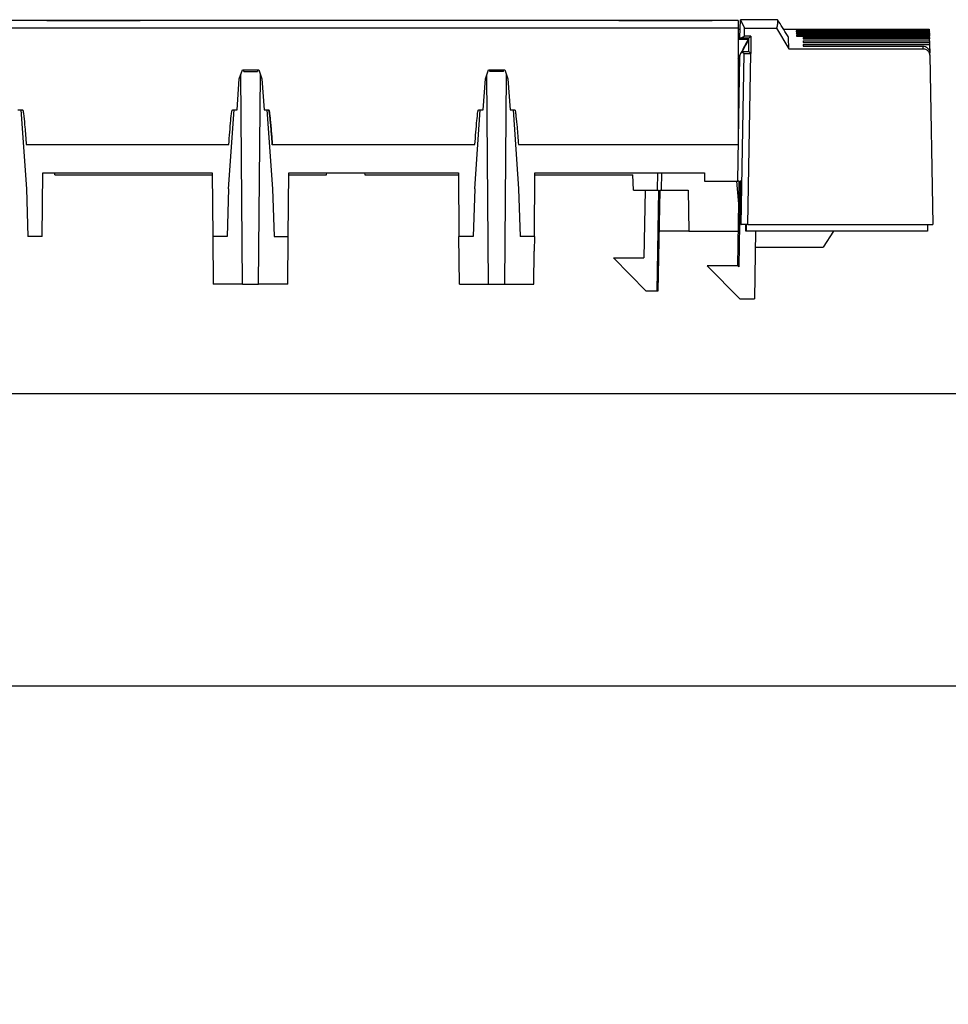
# Model space of a CAD drawing. Units: millimetres. Extents: x 0 to 1485, y 0 to 1050.
# Drawn here: x 314 to 384, y 863 to 937 of the extents above; entities that cross this region are included whole.
import ezdxf

# ---------------------------------------------------------------- set-up
doc = ezdxf.new("R2010")
doc.units = ezdxf.units.MM
doc.header["$LTSCALE"] = 5
doc.layers.add('Aristas tangentes visibles(ISO)', color=7, linetype='Continuous', lineweight=25)
doc.layers.add('Visible Edges(ISO)', color=7, linetype='Continuous', lineweight=25)
doc.layers.add('Dimensions(ISO)', color=156, linetype='Continuous', lineweight=18, true_color=0x004080)
doc.styles.get("Standard").update_dxf_attribs({"font": 'arial.ttf'})
doc.dimstyles.new('Cotas normal (ISO) Medianas', dxfattribs={"dimscale": 5, "dimtxt": 2.5, "dimasz": 2.5, "dimexe": 3.175, "dimexo": 1, "dimgap": 0.762, "dimtad": 1, "dimrnd": 1e-08, "dimzin": 0, "dimtxsty": 'Standard', "dimcen": 0.09, "dimdle": 10, "dimclrd": 156, "dimclre": 156, "dimclrt": 156, "dimazin": 0, "dimtfac": 0.8, "dimtmove": 0, "dimatfit": 3, "dimfxl": 1, "dimtolj": 1, "dimtzin": 0, "dimlwd": 25, "dimlwe": 25, "dimarcsym": 0})

# ---------------------------------------------------------------- blocks, each defined once
blk = doc.blocks.new('*D8')
at = {"layer": 'Defpoints', "color": 0, "linetype": 'Continuous', "transparency": 16777216}
for p in [(199.05, 886.543), (431.45, 886.543), (431.45, 577.629)]:
    blk.add_point(p, dxfattribs=at)
at = {"layer": 'Dimensions(ISO)', "color": 156, "linetype": 'Continuous', "lineweight": 25, "true_color": 0x004080, "transparency": 16777216}
for p, q in [((199.05, 881.543), (199.05, 561.754)), ((431.45, 881.543), (431.45, 561.754)), ((211.55, 577.629), (418.95, 577.629))]:
    blk.add_line(p, q, dxfattribs=at)
at = {"layer": 'Dimensions(ISO)', "color": 156, "linetype": 'Continuous', "true_color": 0x004080, "transparency": 16777216}
for points in [[(211.55, 579.712), (211.55, 575.546), (199.05, 577.629)], [(418.95, 579.712), (418.95, 575.546), (431.45, 577.629)]]:
    blk.add_solid(points, dxfattribs=at)
at = {"layer": 'Dimensions(ISO)', "color": 156, "linetype": 'Continuous', "lineweight": 25, "true_color": 0x004080, "transparency": 16777216, "insert": (272.677, 597.744), "char_height": 12.5, "attachment_point": 1}
blk.add_mtext('\\A1; \\fArial|b0|i0;\\H12.4365;(A) 233,00', dxfattribs=at)

msp = doc.modelspace()

# ---------------------------------------------------------------- linework, layer by layer
at = {"layer": 'Aristas tangentes visibles(ISO)'}
for p, q in [((368.872, 921.243), (369.096, 934.093)), ((382.044, 934.64), (382.044, 934.486))]:
    msp.add_line(p, q, dxfattribs=at)
at = {"layer": 'Visible Edges(ISO)'}
for p, q in [((368.163, 936.559), (262.337, 936.559)), ((316.193, 936.559), (316.193, 936.562)), ((316.193, 936.562), (323.193, 936.562)), ((316.193, 936.559), (323.193, 936.559)), ((323.193, 936.562), (323.193, 936.559)), ((359.193, 936.559), (359.193, 936.562)), ((359.193, 936.562), (366.193, 936.562)), ((359.193, 936.559), (366.193, 936.559)), ((366.193, 936.562), (366.193, 936.559)), ((368.163, 936.559), (368.163, 935.982)), ((368.292, 935.28), (368.329, 936.63)), ((371.123, 936.63), (368.329, 936.63)), ((368.329, 936.63), (368.638, 935.982)), ((368.163, 935.982), (262.337, 935.982)), ((368.163, 935.982), (368.163, 927.243)), ((368.163, 935.928), (368.31, 935.928)), ((368.628, 935.394), (368.638, 935.982)), ((368.638, 935.982), (371.045, 935.982)), ((371.045, 935.982), (371.964, 934.452)), ((371.552, 935.928), (372.522, 935.928)), ((372.522, 935.928), (372.522, 935.927)), ((372.522, 935.927), (382.522, 935.927)), ((372.522, 935.917), (382.522, 935.917)), ((372.522, 935.917), (372.522, 935.899)), ((372.522, 935.899), (382.522, 935.899)), ((372.522, 935.867), (382.523, 935.867)), ((372.522, 935.867), (372.523, 935.833)), ((372.523, 935.833), (382.523, 935.833)), ((372.524, 935.779), (382.524, 935.779)), ((372.524, 935.779), (372.525, 935.728)), ((372.525, 935.728), (382.525, 935.728)), ((372.526, 935.653), (382.527, 935.653)), ((372.526, 935.653), (372.527, 935.584)), ((372.527, 935.584), (382.528, 935.584)), ((382.522, 935.917), (382.522, 935.927)), ((382.522, 935.917), (382.522, 935.899)), ((382.522, 935.899), (382.523, 935.867)), ((382.523, 935.867), (382.523, 935.833)), ((382.523, 935.833), (382.524, 935.779)), ((382.524, 935.779), (382.525, 935.728)), ((382.527, 935.653), (382.525, 935.728)), ((382.527, 935.653), (382.528, 935.584)), ((382.528, 935.584), (382.53, 935.487)), ((368.163, 935.247), (368.308, 935.247)), ((368.163, 935.17), (368.915, 935.17)), ((368.306, 935.17), (368.308, 935.247)), ((368.323, 935.17), (368.324, 935.243)), ((368.324, 935.243), (368.628, 935.394)), ((368.966, 935.243), (368.324, 935.243)), ((369.117, 935.394), (368.628, 935.394)), ((368.915, 935.17), (368.846, 935.04)), ((368.846, 935.04), (368.885, 935.019)), ((368.885, 935.019), (368.965, 935.17)), ((368.915, 935.17), (368.965, 935.17)), ((368.966, 935.243), (369.117, 935.394)), ((368.966, 934.243), (368.966, 935.243)), ((369.117, 935.394), (369.117, 934.093)), ((371.964, 934.452), (371.95, 935.28)), ((372.53, 935.487), (382.53, 935.487)), ((372.53, 935.487), (372.531, 935.401)), ((372.531, 935.401), (382.531, 935.401)), ((373.033, 935.283), (382.533, 935.283)), ((373.033, 935.283), (373.035, 935.18)), ((373.035, 935.18), (382.535, 935.18)), ((373.037, 935.04), (382.537, 935.04)), ((373.037, 935.04), (373.039, 934.92)), ((373.039, 934.92), (382.539, 934.92)), ((382.53, 935.487), (382.531, 935.401)), ((382.533, 935.283), (382.531, 935.401)), ((382.533, 935.283), (382.535, 935.18)), ((382.537, 935.04), (382.535, 935.18)), ((382.537, 935.04), (382.539, 934.92)), ((382.539, 934.92), (382.542, 934.776)), ((368.372, 921.243), (368.596, 934.097)), ((368.596, 934.097), (368.399, 934.197)), ((368.472, 934.243), (368.966, 934.243)), ((368.966, 934.243), (369.117, 934.093)), ((369.117, 934.093), (369.096, 934.093)), ((371.964, 934.452), (382.058, 934.452)), ((373.042, 934.776), (382.542, 934.776)), ((373.042, 934.776), (373.044, 934.64)), ((373.044, 934.64), (382.044, 934.64)), ((382.542, 934.776), (382.553, 934.149)), ((382.556, 933.96), (382.553, 934.149)), ((368.12, 924.491), (368.284, 933.889)), ((382.556, 933.96), (382.778, 921.243)), ((330.649, 932.181), (330.883, 932.862)), ((330.883, 932.862), (332.117, 932.862)), ((330.99, 932.728), (330.989, 932.862)), ((330.99, 932.728), (332.01, 932.728)), ((332.011, 932.862), (332.01, 932.728)), ((332.117, 932.862), (332.351, 932.181)), ((349.149, 932.181), (349.383, 932.862)), ((349.383, 932.862), (350.617, 932.862)), ((349.49, 932.728), (349.489, 932.862)), ((350.51, 932.728), (349.49, 932.728)), ((350.51, 932.728), (350.511, 932.862)), ((350.617, 932.862), (350.851, 932.181)), ((330.489, 929.863), (330.649, 932.181)), ((330.898, 916.74), (330.761, 932.505)), ((332.102, 916.74), (332.239, 932.505)), ((332.351, 932.181), (332.511, 929.863)), ((348.989, 929.863), (349.149, 932.181)), ((349.398, 916.74), (349.261, 932.505)), ((350.602, 916.74), (350.739, 932.505)), ((350.851, 932.181), (351.011, 929.863)), ((314.011, 929.863), (314.313, 929.863)), ((314.235, 929.863), (314.65, 923.928)), ((329.85, 923.928), (330.265, 929.863)), ((330.187, 929.863), (330.489, 929.863)), ((332.511, 929.863), (332.813, 929.863)), ((332.735, 929.863), (333.15, 923.928)), ((332.813, 929.863), (332.813, 929.837)), ((348.35, 923.928), (348.765, 929.863)), ((348.687, 929.863), (348.989, 929.863)), ((351.011, 929.863), (351.313, 929.863)), ((351.235, 929.863), (351.65, 923.928)), ((314.634, 927.243), (329.866, 927.243)), ((333.134, 927.217), (333.134, 927.243)), ((333.134, 927.243), (348.366, 927.243)), ((351.634, 927.243), (368.163, 927.243)), ((368.163, 927.243), (368.163, 927.217)), ((315.833, 920.328), (315.875, 925.128)), ((315.875, 925.128), (328.625, 925.128)), ((316.787, 924.978), (316.776, 925.128)), ((316.787, 924.978), (328.626, 924.978)), ((328.625, 925.128), (328.667, 920.328)), ((334.333, 920.328), (334.375, 925.128)), ((334.374, 924.978), (337.213, 924.978)), ((334.375, 925.128), (347.125, 925.128)), ((337.213, 924.978), (337.224, 925.128)), ((340.076, 925.128), (340.087, 924.978)), ((340.087, 924.978), (347.126, 924.978)), ((347.125, 925.128), (347.167, 920.328)), ((352.833, 920.328), (352.875, 925.128)), ((352.874, 924.978), (360.246, 924.978)), ((352.875, 925.128), (365.625, 925.128)), ((360.296, 923.824), (360.246, 924.978)), ((362.094, 923.824), (362.117, 925.128)), ((362.39, 925.128), (362.368, 923.824)), ((365.625, 925.128), (365.631, 924.491)), ((365.631, 924.491), (368.12, 924.491)), ((368.017, 924.491), (368.193, 922.475)), ((368.118, 918.14), (368.228, 924.491)), ((368.228, 924.491), (368.12, 924.491)), ((368.316, 924.491), (368.2, 918.057)), ((368.4, 924.491), (368.316, 924.491)), ((368.344, 921.243), (368.4, 924.491)), ((314.65, 923.928), (314.767, 920.328)), ((329.85, 923.928), (329.733, 920.328)), ((333.15, 923.928), (333.267, 920.328)), ((348.35, 923.928), (348.233, 920.328)), ((351.65, 923.928), (351.767, 920.328)), ((360.296, 923.824), (362.094, 923.824)), ((361.154, 923.824), (361.065, 918.72)), ((362.172, 923.824), (362.04, 916.22)), ((362.094, 923.824), (362.172, 923.824)), ((362.26, 923.824), (362.122, 916.22)), ((362.26, 923.824), (362.368, 923.824)), ((362.368, 923.824), (364.4, 923.824)), ((364.4, 923.824), (364.454, 920.743)), ((364.454, 920.743), (362.204, 920.743)), ((364.454, 920.743), (368.163, 920.743)), ((368.344, 921.243), (368.372, 921.243)), ((368.872, 921.243), (368.372, 921.243)), ((368.736, 920.743), (368.727, 921.243)), ((368.765, 920.743), (368.736, 920.743)), ((368.757, 921.243), (368.765, 920.743)), ((382.387, 920.743), (368.765, 920.743)), ((368.872, 921.243), (382.778, 921.243)), ((369.463, 920.743), (369.374, 915.64)), ((375.315, 920.743), (374.534, 919.528)), ((382.396, 921.243), (382.387, 920.743)), ((315.833, 920.328), (314.767, 920.328)), ((329.733, 920.328), (328.667, 920.328)), ((328.667, 920.328), (328.698, 916.74)), ((333.267, 920.328), (334.333, 920.328)), ((334.302, 916.74), (334.333, 920.328)), ((348.233, 920.328), (347.167, 920.328)), ((347.198, 916.74), (347.167, 920.328)), ((352.833, 920.328), (351.767, 920.328)), ((352.833, 920.328), (352.824, 919.24)), ((369.442, 919.537), (369.451, 919.528)), ((369.451, 919.528), (374.534, 919.528)), ((352.802, 916.74), (352.824, 919.24)), ((358.774, 918.72), (361.065, 918.72)), ((361.231, 916.22), (358.774, 918.72)), ((365.818, 918.14), (368.274, 915.64)), ((368.118, 918.14), (365.818, 918.14)), ((368.2, 918.057), (368.118, 918.14)), ((362.073, 917.22), (362.055, 916.22)), ((362.125, 917.22), (362.073, 917.22)), ((362.108, 916.22), (362.125, 917.22)), ((330.898, 916.74), (328.698, 916.74)), ((330.898, 916.74), (332.102, 916.74)), ((334.302, 916.74), (332.102, 916.74)), ((347.198, 916.74), (349.398, 916.74)), ((349.398, 916.74), (350.602, 916.74)), ((350.602, 916.74), (352.802, 916.74)), ((362.04, 916.22), (361.231, 916.22)), ((362.055, 916.22), (362.04, 916.22)), ((362.108, 916.22), (362.055, 916.22)), ((362.122, 916.22), (362.108, 916.22)), ((368.274, 915.64), (369.374, 915.64)), ((200.85, 908.543), (429.65, 908.543)), ((430.45, 886.543), (200.05, 886.543))]:
    msp.add_line(p, q, dxfattribs=at)
for centre, major_axis, ratio, start_param, end_param in [((348.23, -157.342), (-19.422, -1093.271), 0.01745, 3.106603, 3.107447), ((369.096, 934.097), (0.5, 0), 0.008728, 3.14144, 4.711932)]:
    msp.add_ellipse(centre, major_axis=major_axis, ratio=ratio, start_param=start_param, end_param=end_param, dxfattribs=at)
for points, knots in [([(371.123, 936.63), (371.125, 936.522), (371.12, 936.414), (371.094, 936.198), (371.073, 936.09), (371.045, 935.982)], [0.000001, 0.000001, 0.000001, 0.000001, 0.918574, 0.918574, 1.837146, 1.837146, 1.837146, 1.837146]), ([(371.95, 935.28), (371.917, 935.333), (371.884, 935.386), (371.852, 935.439), (371.609, 935.836), (371.366, 936.233), (371.123, 936.63)], [0.1822276, 0.1822276, 0.1822276, 0.1822276, 0.2029434, 0.2029434, 0.2029434, 0.3573973, 0.3573973, 0.3573973, 0.3573973]), ([(368.846, 935.04), (368.732, 934.827), (368.617, 934.613), (368.391, 934.188), (368.276, 933.972), (368.163, 933.76)], [-0.1441591, -0.1441591, -0.1441591, -0.1441591, -0.0720691, -0.0720691, -0.000001, -0.000001, -0.000001, -0.000001]), ([(368.469, 934.238), (368.488, 934.274), (368.507, 934.309), (368.644, 934.568), (368.765, 934.795), (368.885, 935.019)], [-0.08879848, -0.08879848, -0.08879848, -0.08879848, -0.07674196, -0.07674196, 0, 0, 0, 0]), ([(382.044, 934.64), (382.11, 934.64), (382.175, 934.628), (382.296, 934.58), (382.351, 934.545), (382.446, 934.455), (382.485, 934.4), (382.538, 934.279), (382.552, 934.215), (382.553, 934.149)], [-0.07874087, -0.07874087, -0.07874087, -0.07874087, -0.05895843, -0.05895843, -0.03960149, -0.03960149, -0.01969661, -0.01969661, 0, 0, 0, 0]), ([(382.058, 934.452), (382.123, 934.45), (382.187, 934.437), (382.309, 934.386), (382.365, 934.349), (382.457, 934.256), (382.493, 934.202), (382.542, 934.085), (382.555, 934.023), (382.556, 933.96)], [0.00145626, 0.00145626, 0.00145626, 0.00145626, 0.02092963, 0.02092963, 0.04108334, 0.04108334, 0.0602632, 0.0602632, 0.07922396, 0.07922396, 0.07922396, 0.07922396]), ([(314.313, 929.863), (314.322, 929.863), (314.33, 929.862), (314.339, 929.858), (314.348, 929.855), (314.356, 929.85), (314.361, 929.846), (314.369, 929.84), (314.376, 929.832), (314.381, 929.823), (314.385, 929.815), (314.388, 929.808), (314.39, 929.803), (314.393, 929.794), (314.395, 929.784), (314.398, 929.77), (314.403, 929.747), (314.408, 929.717), (314.413, 929.689), (314.427, 929.593), (314.443, 929.456), (314.453, 929.362), (314.481, 929.111), (314.509, 928.813), (314.531, 928.561), (314.566, 928.156), (314.603, 927.685), (314.634, 927.243)], [-0.2976717, -0.2976717, -0.2976717, -0.2976717, -0.2955539, -0.2955539, -0.2955539, -0.293282, -0.293282, -0.293282, -0.2896975, -0.2896975, -0.2896975, -0.2866768, -0.2866768, -0.2866768, -0.2816879, -0.2816879, -0.2816879, -0.2732672, -0.2732672, -0.2732672, -0.2449978, -0.2449978, -0.2449978, -0.1696606, -0.1696606, -0.1696606, -0.0485383, -0.0485383, -0.0485383, -0.0485383]), ([(329.866, 927.243), (329.908, 927.841), (329.963, 928.527), (330.015, 929.051), (330.029, 929.193), (330.066, 929.562), (330.094, 929.726), (330.099, 929.757), (330.103, 929.78), (330.108, 929.795), (330.111, 929.804), (330.113, 929.811), (330.117, 929.818), (330.119, 929.823), (330.122, 929.828), (330.127, 929.834), (330.13, 929.837), (330.135, 929.843), (330.142, 929.848), (330.148, 929.852), (330.155, 929.856), (330.162, 929.858), (330.168, 929.861), (330.174, 929.863), (330.187, 929.863)], [-1.733654, -1.733654, -1.733654, -1.733654, -0.930675, -0.930675, -0.930675, -0.71363, -0.71363, -0.71363, -0.672707, -0.672707, -0.672707, -0.649804, -0.649804, -0.649804, -0.632826, -0.632826, -0.632826, -0.621208, -0.621208, -0.621208, -0.610934, -0.610934, -0.610934, -0.601883, -0.601883, -0.601883, -0.601883]), ([(332.813, 929.863), (332.817, 929.863), (332.825, 929.862), (332.834, 929.86), (332.844, 929.857), (332.851, 929.853), (332.859, 929.848), (332.864, 929.843), (332.869, 929.839), (332.872, 929.836), (332.875, 929.832), (332.877, 929.828), (332.88, 929.824), (332.882, 929.821), (332.884, 929.817), (332.885, 929.815), (332.886, 929.812), (332.887, 929.811), (332.888, 929.808), (332.889, 929.805), (332.89, 929.801), (332.892, 929.797), (332.893, 929.792), (332.894, 929.787), (332.896, 929.781), (332.898, 929.774), (332.9, 929.764), (332.901, 929.755), (332.904, 929.744), (332.905, 929.735), (332.907, 929.725), (332.908, 929.717), (332.91, 929.703), (332.913, 929.69), (332.916, 929.664), (332.92, 929.635), (332.926, 929.592), (332.931, 929.556), (332.936, 929.51), (332.942, 929.46), (332.951, 929.381), (332.959, 929.307), (332.97, 929.209), (332.978, 929.127), (332.988, 929.021), (332.997, 928.934), (333.009, 928.799), (333.022, 928.66), (333.039, 928.472), (333.051, 928.329), (333.063, 928.186), (333.07, 928.091), (333.082, 927.945), (333.094, 927.796), (333.113, 927.545), (333.125, 927.368), (333.134, 927.243)], [-0.2976717, -0.2976717, -0.2976717, -0.2976717, -0.2976217, -0.2975717, -0.2975467, -0.2974717, -0.2974217, -0.2973217, -0.2972717, -0.2971716, -0.2971216, -0.2969716, -0.2968716, -0.2966715, -0.2965715, -0.2963715, -0.2962714, -0.2960714, -0.2959714, -0.2956713, -0.2954713, -0.2948711, -0.2944711, -0.2936709, -0.2932708, -0.2920705, -0.2912704, -0.28967, -0.2888699, -0.2872695, -0.2864694, -0.284869, -0.2840688, -0.2816683, -0.280068, -0.275267, -0.2720663, -0.2656649, -0.2624642, -0.2528622, -0.2464608, -0.2336581, -0.2272567, -0.214454, -0.2080526, -0.1952499, -0.1888485, -0.1696444, -0.1568417, -0.1376376, -0.1312363, -0.1184335, -0.1120322, -0.0928281, -0.0800253, -0.0485383, -0.0485383, -0.0485383, -0.0485383]), ([(333.134, 927.217), (333.125, 927.342), (333.113, 927.519), (333.094, 927.77), (333.082, 927.919), (333.07, 928.065), (333.063, 928.16), (333.051, 928.302), (333.039, 928.446), (333.022, 928.634), (333.009, 928.773), (332.997, 928.908), (332.988, 928.995), (332.978, 929.101), (332.97, 929.183), (332.959, 929.281), (332.951, 929.355), (332.942, 929.434), (332.936, 929.483), (332.931, 929.53), (332.926, 929.566), (332.92, 929.609), (332.916, 929.638), (332.913, 929.664), (332.91, 929.677), (332.908, 929.69), (332.907, 929.699), (332.905, 929.709), (332.904, 929.718), (332.901, 929.729), (332.9, 929.738), (332.898, 929.748), (332.896, 929.754), (332.894, 929.761), (332.893, 929.765), (332.892, 929.771), (332.89, 929.775), (332.889, 929.779), (332.888, 929.782), (332.887, 929.784), (332.886, 929.786), (332.885, 929.789), (332.884, 929.791), (332.882, 929.794), (332.88, 929.798), (332.877, 929.802), (332.875, 929.805), (332.872, 929.809), (332.869, 929.812), (332.864, 929.817), (332.859, 929.821), (332.851, 929.827), (332.844, 929.83), (332.834, 929.834), (332.825, 929.836), (332.817, 929.837), (332.813, 929.837)], [-0.2620914, -0.2620914, -0.2620914, -0.2620914, -0.2289666, -0.215498, -0.195295, -0.1885607, -0.1750921, -0.1683578, -0.1481549, -0.1346862, -0.1144833, -0.107749, -0.0942804, -0.087546, -0.0740774, -0.0673431, -0.0538745, -0.0471402, -0.0370387, -0.0336716, -0.0269372, -0.0235701, -0.0185194, -0.0168358, -0.0143104, -0.0134686, -0.011785, -0.0109433, -0.0092597, -0.0084179, -0.0067343, -0.0058925, -0.0046298, -0.0042089, -0.0033672, -0.0029463, -0.0023149, -0.0021045, -0.0017888, -0.0016836, -0.0014731, -0.0013679, -0.0011575, -0.0010522, -0.0008418, -0.0007366, -0.0005787, -0.0005261, -0.0004209, -0.0003683, -0.0002631, -0.0002104, -0.0001315, -0.0001052, -0.0000526, 0, 0, 0, 0]), ([(348.366, 927.243), (348.408, 927.841), (348.463, 928.527), (348.515, 929.051), (348.529, 929.193), (348.566, 929.562), (348.594, 929.726), (348.599, 929.757), (348.603, 929.78), (348.608, 929.795), (348.611, 929.804), (348.613, 929.811), (348.617, 929.818), (348.619, 929.823), (348.622, 929.828), (348.627, 929.834), (348.63, 929.837), (348.635, 929.843), (348.642, 929.848), (348.648, 929.852), (348.655, 929.856), (348.662, 929.858), (348.668, 929.861), (348.674, 929.863), (348.687, 929.863)], [-1.733654, -1.733654, -1.733654, -1.733654, -0.930675, -0.930675, -0.930675, -0.71363, -0.71363, -0.71363, -0.672707, -0.672707, -0.672707, -0.649804, -0.649804, -0.649804, -0.632826, -0.632826, -0.632826, -0.621208, -0.621208, -0.621208, -0.610934, -0.610934, -0.610934, -0.601883, -0.601883, -0.601883, -0.601883]), ([(351.313, 929.863), (351.322, 929.863), (351.33, 929.862), (351.339, 929.858), (351.348, 929.855), (351.356, 929.85), (351.361, 929.846), (351.369, 929.84), (351.376, 929.832), (351.381, 929.823), (351.385, 929.815), (351.388, 929.808), (351.39, 929.803), (351.393, 929.794), (351.395, 929.784), (351.398, 929.77), (351.403, 929.747), (351.408, 929.717), (351.413, 929.689), (351.427, 929.593), (351.443, 929.456), (351.453, 929.362), (351.481, 929.111), (351.509, 928.813), (351.531, 928.561), (351.566, 928.156), (351.603, 927.685), (351.634, 927.243)], [-0.2976717, -0.2976717, -0.2976717, -0.2976717, -0.2955539, -0.2955539, -0.2955539, -0.293282, -0.293282, -0.293282, -0.2896975, -0.2896975, -0.2896975, -0.2866768, -0.2866768, -0.2866768, -0.2816879, -0.2816879, -0.2816879, -0.2732672, -0.2732672, -0.2732672, -0.2449978, -0.2449978, -0.2449978, -0.1696606, -0.1696606, -0.1696606, -0.0485383, -0.0485383, -0.0485383, -0.0485383])]:
    msp.add_open_spline(points, degree=3, knots=knots, dxfattribs=at)
for points in [[(382.058, 934.452), (382.053, 934.464), (382.048, 934.476), (382.044, 934.486)], [(368.163, 933.662), (368.212, 933.753), (368.261, 933.846), (368.31, 933.939)]]:
    msp.add_open_spline(points, degree=3, dxfattribs=at)

# ---------------------------------------------------------------- dimensions: what is measured, and where the dimension line sits
at = {"layer": 'Dimensions(ISO)', "color": 156, "linetype": 'Continuous', "lineweight": 25, "true_color": 0x004080}
dim = msp.add_linear_dim(base=(431.45, 577.629), p1=(199.05, 886.543), p2=(431.45, 886.543), angle=180, text=' \\fArial|b0|i0;\\H12.4365;(A) 233,00', dimstyle='Cotas normal (ISO) Medianas', override={"dimgap": 0.762, "dimdec": 2, "dimtol": 0, "dimlim": 0, "dimtp": 0, "dimtm": 0, "dimtdec": 2, "dimtofl": 0, "dimatfit": 1}, dxfattribs=at)
dim.commit()
dim.dimension.update_dxf_attribs({"geometry": '*D8', "text_midpoint": (315.25, 577.629), "dimtype": 160})

doc.saveas('drawing.dxf')
